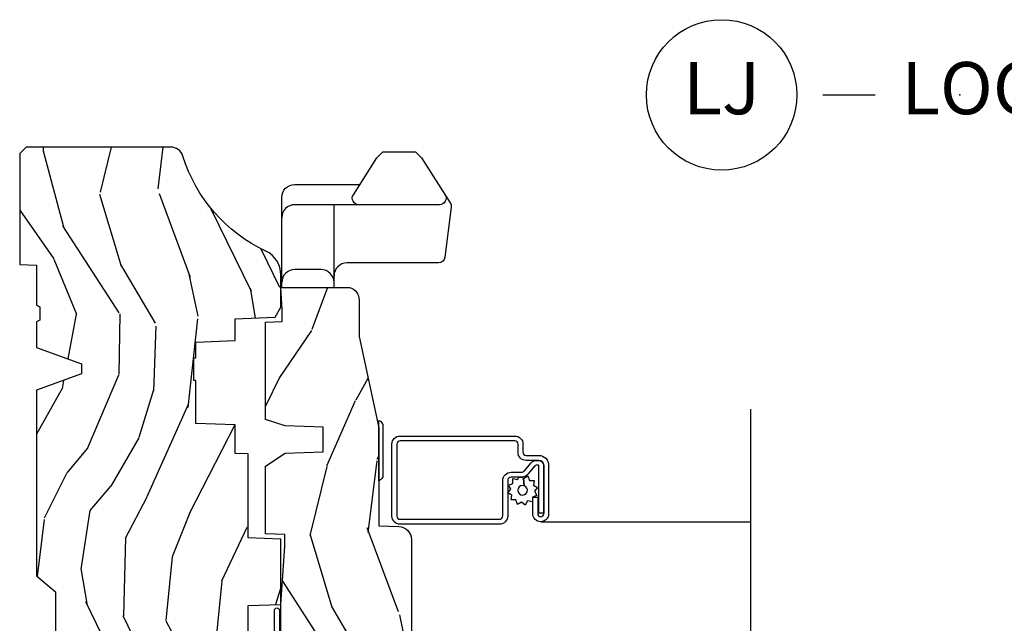
# Model space of a CAD drawing. Units: inches. Extents: x 0.6 to 58.2, y 1.3 to 26.3.
# Drawn here: x 48.5 to 53.2, y 20.7 to 23.6 of the extents above; entities that cross this region are included whole.
import ezdxf

# ---------------------------------------------------------------- set-up
doc = ezdxf.new("R2010")
doc.units = ezdxf.units.IN
doc.header["$MEASUREMENT"] = 0
for name, color, linetype in [('ZP-ANNO-MARK', 9, 'Continuous'), ('ZP-ANNO-TITL', 44, 'Continuous'), ('ZP-SECT-ALUM', 63, 'Continuous'), ('ZP-SECT-HDWR', 53, 'Continuous'), ('ZP-SECT-SCRN', 234, 'Screen'), ('ZP-SECT-WDHA', 11, 'Continuous'), ('ZP-SECT-WOOD', 104, 'Continuous'), ('ZP-SECT-WSTP', 40, 'Continuous')]:
    doc.layers.add(name, color=color, linetype=linetype)
doc.layers.add('ZP-ANNO-NPLT', color=7, linetype='Continuous', plot=False)
doc.styles.get("Standard").update_dxf_attribs({"font": 'arial.ttf'})
doc.linetypes.add('Screen', pattern='A,0.0625,-0.09375,[133,ltypeshp.shx,S=0.0375,R=0,X=-0.0625,Y=0],-0.0625,0.03125', length=0.25)

# ---------------------------------------------------------------- blocks, each defined once
blk = doc.blocks.new('NG Cut Name Jamb Lock (LJ)')
at = {"layer": 'ZP-ANNO-NPLT'}
blk.add_point((0, 0), dxfattribs=at)
at = {"layer": 'ZP-ANNO-TITL'}
blk.add_lwpolyline([(-0.1637499999999972, 0), (-0.1012499999999972, 0)], dxfattribs=at)
blk.add_circle((-0.2850000000000006, 0), 0.09, dxfattribs=at)
at = {"layer": 'ZP-ANNO-TITL', "char_height": 0.0625}
for s, insert, width, attachment_point in [('LJ', (-0.2850000000000006, 0), 0.1375, 5), ('LOCK JAMB', (-0.0699999999999972, 0), 1.125, 4)]:
    blk.add_mtext(s, dxfattribs=dict(at, insert=insert, width=width, attachment_point=attachment_point))
blk = doc.blocks.new('CS AS RES C LAW ROG (11-16 IG) V J L SC')
at = {"layer": 'ZP-SECT-WDHA'}
h = blk.add_hatch(dxfattribs=at)
h.set_pattern_fill('WOOD3', color=256, scale=2, angle=163, style=0, pattern_type=2)
h.set_pattern_definition([(158.2363999999999, (-132.7701704916982, -12.67573191484621), (20.45396798290167, -8.344771374467806), [0.2408319999999999, -23.84235799999998]), (174.3099, (-132.9938361990349, -12.58643661059349), (-8.235181511295936, 0.4263690944681484), [0.3059419999999999, -9.892097999999995]), (208, (-133.2982699281071, -12.55610338453445), (-0.5847435903937086, -1.91261010378108), [0.226274, -2.602152]), (209.8476, (-133.4980581618168, -12.6623326727329), (-35.54768828883149, -20.50272857977593), [0.4386340000000001, -43.42478999999999]), (175.9946, (-133.878508534117, -12.88063868322425), (18.38297247813528, -1.437476743240211), [0.266834, -26.416494]), (162.9999999999999, (-134.1446900729508, -12.86200032535413), (-2.497352921371544, -1.327866102480597), [0.5, -1.5]), (153.5376999999999, (-134.6228424509323, -12.71581447299275), (8.978306718050995, -4.836323452587549), [0.24331, -11.922214]), (157.2893999999999, (-132.9280512122485, -13.19213648306626), (16.6287403265194, -7.175302374271583), [0.200998, -19.898754]), (162.9999999999999, (-133.1134647293466, -13.11453604700244), (-2.497352921371544, -1.327866102480597), [0.3, -1.7]), (191.3008, (-133.4003561561355, -13.02682453558563), (-24.54716094300747, -5.043499394239721), [0.2952959999999999, -29.23434999999999]), (215.125, (-133.6899274313471, -13.08469055819253), (10.57415813511433, 7.224071108844611), [0.4560699999999999, -22.347438]), (202.2893999999999, (-134.0629465767169, -13.34709619301688), (-14.3993751268171, -6.054586024953077), [0.2842539999999999, -28.14108799999999]), (169.3402, (-134.3259605298789, -13.4549092740512), (-15.88561928555968, 2.765334394382427), [0.362216, -17.748554]), (151.1113, (-134.6819251102145, -13.38790765058954), (25.02229161617255, -13.92425483963839), [0.38833, -38.444646]), (156.2902000000001, (-133.1093216691765, -13.78504543176333), (-16.62874768410002, 7.175289077572956), [0.3423439999999982, -33.89213999999977]), (166.3664999999999, (-133.4227704180151, -13.64738686191907), (-31.18650071420278, 7.443263674111074), [0.3405879999999999, -33.71818599999998]), (196.6901, (-133.753761469137, -13.56710657743261), (4.409962367830814, 0.7431255040166734), [0.3605559999999999, -6.850547999999998]), (210.4896, (-134.0991272368704, -13.67065601720841), (-25.55825994297176, -15.19129255384614), [0.325576, -32.232064]), (177.9314, (-134.3796834923157, -13.83584738360054), (-22.79293410148564, 0.6943551067665475), [0.310484, -30.737866]), (162.9999999999999, (-134.6899646554825, -13.82464025266074), (-2.497352921371544, -1.327866102480597), [0.24, -1.759999999999999]), (150.0053999999999, (-134.9194777969136, -13.7544710435273), (-16.04400167334359, 9.087905524651102), [0.266834, -26.416494]), (162.9999999999999, (-133.2636730607895, -12.1693178408907), (-2.497352921371544, -1.327866102480597), [0, -2]), (26.15239999999999, (-133.619149903876, -12.37434519035724), (-36.87554735843706, -18.00538888531859), [0.4386339999999985, -43.42478999999979]), (9.565100000000013, (-133.8101642799965, -14.09362222100566), (2.497352076502218, 1.327869099233074), [0.1788859999999999, -4.293249999999997]), (351.1301, (-133.6337657826646, -14.06389731328426), (12.0603996767767, -1.595852046107204), [0.2828419999999999, -13.859292]), (319.8014, (-133.354305582806, -14.1075092003681), (8.393559450670804, -6.748938448303023), [0.1523159999999999, -15.07922999999999]), (189.5651, (-133.619149903876, -12.37434519035724), (-2.497352076502219, -1.327869099233074), [0.2236059999999991, -4.248529999999971]), (169.7098, (-133.8396480255409, -12.411501325009), (17.79822734718652, -3.350093459302553), [0.3423439999999998, -33.89213999999999]), (152.8752999999999, (-134.1764865107572, -12.35034713564178), (-30.7601241373409, 15.67848221527703), [0.5688579999999998, -56.31699199999999]), (152.6952, (-132.7058487166592, -12.46534486853434), (-10.89091849633435, 5.421060729349781), [0.2236059999999991, -22.13707199999988]), (178.5241, (-132.9045408947821, -12.36277090325683), (22.79293551970828, -0.6943538178398186), [0.37363, -36.989452]), (205.8789, (-133.2780477774011, -12.35314756515293), (31.88084594068392, 15.34964888471388), [0.3821, -37.827846]), (197.6951999999999, (-133.6218297522987, -12.51992272438096), (-23.21929303946757, -7.540852312839229), [0.316228, -31.306548]), (172.4623, (-133.9230958956991, -12.61604093722641), (-10.14779136076372, 1.011111546693648), [0.364966, -11.80056]), (156.4180999999999, (-134.2849079101292, -12.568165408884), (31.344885410924, -13.76583238823936), [0.5234499999999997, -51.82155999999998]), (154.8699, (-132.8520345690205, -12.94349724651587), (10.89091361125098, -5.421068605812715), [0.2828419999999999, -13.859292]), (174.3099, (-133.1081050325013, -12.82338097895499), (-8.235181511295936, 0.4263690944681484), [0.3059419999999999, -9.892097999999995]), (205.5104, (-133.4125387615736, -12.79304775289594), (26.88614988798455, 12.69389479119331), [0.3255759999999984, -32.23206399999979]), (208, (-133.7063736780437, -12.93326559007434), (-0.5847435903937086, -1.91261010378108), [0.367696, -2.460732]), (180.3539999999999, (-134.031029557822, -13.10588818339684), (27.20289793979688, 0.0487620292280626), [0.335262, -33.190848]), (159.6335000000001, (-134.3662842502024, -13.10795971348184), (30.01700107381327, -11.26852463519537), [0.3405879999999984, -33.71818599999979]), (145.8972999999999, (-134.6855804331354, -12.98942723875686), (-17.37187083675603, 11.58525502309056), [0.2720299999999999, -26.930912]), (154.2538, (-132.9982204213819, -13.42164962449738), (-12.80351945054413, 6.005821017315287), [0.2630579999999982, -26.04283399999988]), (177.9314, (-133.2351647897434, -13.30738079103096), (-22.79293410148564, 0.6943551067665475), [0.310484, -30.737866]), (195.0053999999999, (-133.5454459529101, -13.29617366009117), (11.31727641611973, 2.814114219735264), [0.3773599999999999, -18.49060399999999]), (212.8991, (-133.9099378157629, -13.3938756657725), (28.64036637139408, 18.43175097613516), [0.4967899999999999, -49.18217999999998]), (178.9454, (-134.3270565854656, -13.66371252752719), (8.235181634652655, -0.4263644116476298), [0.291204, -14.269016]), (156.991, (-134.6182116535131, -13.65835283068185), (-18.54135163249375, 7.760042155334037), [0.3820999999999998, -37.82784599999998]), (139.8013999999999, (-134.9699125925902, -13.50899939264869), (-8.393559450670804, 6.748938448303024), [0.1523159999999999, -15.07922999999999]), (153.5376999999999, (-133.1736434442156, -13.9954324780752), (8.978306718050995, -4.836323452587549), [0.24331, -11.922214]), (173.008, (-133.3914617174578, -13.88701107870324), (-22.20819262847394, 2.606951578708766), [0.345254, -34.18010000000001]), (200.4054, (-133.7341476367686, -13.84498298445527), (-30.71134915766887, -11.52445423798903), [0.4280179999999983, -42.37384999999977]), (192.0546, (-133.5505644875784, -12.08160632947385), (-15.72724097270063, -3.557234008732985), [0.205912, -20.385348]), (173.7842999999999, (-133.7519365141241, -12.12460989822008), (32.35598179133584, -3.618064673815965), [0.4275519999999985, -42.32756599999979]), (155.875, (-134.1769742480064, -12.07831816271357), (12.80352490518391, -6.005810314090467), [0.4837359999999984, -15.64077999999995])])
edge = h.paths.add_edge_path()
edge.add_arc((4.38905619895226, -1.124999999998948), 0.1250000000010647, 270.0000000005341, 334.8498358746474)
edge.add_arc((5.18110362034066, -1.496868097944911), 0.7499999999977742, 107.42830397334811, 154.8498358749627, ccw=False)
edge.add_arc((4.9377762509902, -0.7217046584437412), 0.0624571182462919, 287.4154132025502, 360.6464405105027)
edge.add_line((5.00022939403448, -0.7210000000000321), (5.000250000001361, -0.031000000000013))
edge.add_line((5.000250000001361, -0.0310000000000059), (4.969250000001384, 0))
edge.add_line((4.969250000001384, 0), (4.438250000001378, -1.42e-14))
edge.add_line((4.438250000001374, 0), (4.434921417707613, -0.0809999990008308))
edge.add_line((4.434921417707613, -0.0809999990008521), (4.244000000000909, -0.0810000000000173))
edge.add_line((4.244000000000909, -0.0810000000000173), (4.234999999999104, -0.0970000000000084))
edge.add_line((4.234999999999104, -0.0970000000000084), (4.172000000000792, -0.0970000000000084))
edge.add_line((4.172000000000792, -0.0970000000000084), (4.162999999998959, -0.0810000000000173))
edge.add_line((4.162999999998959, -0.0810000000000173), (4.040350214322074, -0.0809999990008521))
edge.add_line((4.040350214322074, -0.0809999990008521), (3.962096613590205, -0.2959999999999923))
edge.add_line((3.962096613590205, -0.2959999999999923), (3.914403386412544, -0.2959999999999923))
edge.add_line((3.914403386412544, -0.2959999999999923), (3.836149785680703, -0.0809999990008521))
edge.add_line((3.836149785680703, -0.0809999990008521), (2.947282930714521, -0.0809999990008521))
edge.add_line((2.947282930714521, -0.0809999990008521), (2.871763963070719, -0.1709999999999923))
edge.add_line((2.871763963070719, -0.1709999999999923), (2.439507823335901, -0.1709999999999923))
edge.add_line((2.439507823335901, -0.1709999999999923), (2.332250000001607, -0.0810000000000173))
edge.add_line((2.332250000001607, -0.0810000000000173), (2.005069066192248, -0.0810000000000173))
edge.add_line((2.005069066192248, -0.0810000000000173), (2.000250000001273, -0.2189999999999941))
edge.add_line((2.000250000001273, -0.2189999999999941), (1.906250000002131, -0.2189999999999941))
edge.add_line((1.906250000002131, -0.2189999999999941), (1.901430933811155, -0.0810000000000173))
edge.add_line((1.901430933811155, -0.0810000000000173), (1.361160109751239, -0.0810000000000173))
edge.add_line((1.361160109751239, -0.0810000000000173), (1.29699634095445, -0.1429622312750496))
edge.add_line((1.29699634095445, -0.1429622312750496), (1.292560084317614, -0.2700000000009766))
edge.add_line((1.292560084317614, -0.2700000000009766), (1.242560084316522, -0.3216024576007896))
edge.add_line((1.242560084316522, -0.3216024576007896), (1.206605420733296, -0.3216024576007754))
edge.add_line((1.206605420733296, -0.3216024576007612), (1.1911909976466, -0.269999999999996))
edge.add_line((1.1911909976466, -0.2700000000000102), (1.134131723421717, -0.2700000000000244))
edge.add_line((1.134131723421717, -0.2700000000000102), (1.061622111372656, -0.3086869719710847))
edge.add_line((1.061622111372656, -0.308686971971099), (0.9532293940344516, -0.4220000000000397))
edge.add_line((0.9532293940344516, -0.4220000000000255), (0.95322939403448, -0.5235500000000357))
edge.add_line((0.95322939403448, -0.5235500000000286), (1.048250000002155, -0.6897999999999698))
edge.add_line((1.048250000002155, -0.6897999999999911), (1.128250000002168, -0.7502214903220761))
edge.add_line((1.128250000002168, -0.7502214903220761), (1.196532032304901, -0.7538000000000125))
edge.add_line((1.196532032304901, -0.7538000000000125), (1.207250000002147, -0.6937999999999818))
edge.add_line((1.207250000002147, -0.6937999999999818), (1.671750000002163, -0.6937999999999818))
edge.add_line((1.671750000002163, -0.6937999999999818), (1.675586249445672, -0.7669999999999675))
edge.add_arc((1.690678198063189, -0.7589080513824343), 0.0171244429253089, 208.1991648361514, 241.8008351638481)
edge.add_line((1.682586249445677, -0.7739999999999725), (2.123250000002144, -0.7739999999999725))
edge.add_line((2.123250000002144, -0.7739999999999725), (2.131910350836108, -1.021999999999962))
edge.add_line((2.131910350836108, -1.021999999999962), (2.138910350836113, -1.028999999999967))
edge.add_line((2.138910350836113, -1.028999999999967), (2.527676065901459, -1.028999999999967))
edge.add_line((2.527676065901459, -1.028999999999967), (2.556250000002222, -1.093000000000046))
edge.add_line((2.556250000002222, -1.093000000000046), (2.805767439191498, -1.093000000000017))
edge.add_line((2.805767439191498, -1.093000000000017), (2.811250000000967, -1.250000000000014))
edge.add_line((2.811250000000967, -1.25), (3.123684362372245, -1.25))
edge.add_line((3.123684362372245, -1.25), (3.129166923181713, -1.093000000000003))
edge.add_line((3.129166923181713, -1.093000000000017), (3.531485413592548, -1.093000000000017))
edge.add_line((3.531485413592548, -1.093000000000017), (3.533650501300456, -1.031000000000005))
edge.add_line((3.533650501300456, -1.031000000000005), (3.670684895338439, -1.031000000000005))
edge.add_line((3.670684895338439, -1.031000000000005), (3.6772500000028, -0.8430000000000177))
edge.add_line((3.6772500000028, -0.8430000000000177), (3.882229394034482, -0.843000000000032))
edge.add_line((3.882229394034482, -0.8430000000000177), (3.882229394034482, -0.8330000000000197))
edge.add_line((3.882229394034482, -0.8330000000000268), (3.992229394034467, -0.8330000000000268))
edge.add_line((3.992229394034467, -0.8330000000000268), (3.992229394034467, -0.843000000000032))
edge.add_line((3.992229394034467, -0.8430000000000177), (4.067250000002189, -0.8429999999999964))
edge.add_line((4.067250000002189, -0.8430000000000177), (4.073815104666522, -1.031000000000005))
edge.add_line((4.073815104666522, -1.031000000000005), (4.178805517824315, -1.031000000000005))
edge.add_line((4.178805517824315, -1.031000000000005), (4.18548541359118, -1.222287187078904))
edge.add_line((4.18548541359118, -1.222287187078904), (4.233485413591864, -1.250000000000014))
edge.add_line((4.233485413591864, -1.25), (4.389056198953426, -1.25))
h = blk.add_hatch(dxfattribs=at)
h.set_pattern_fill('WOOD3', color=256, scale=2, angle=163, pattern_type=2)
h.set_pattern_definition([(158.2363999999999, (-132.4891867437351, -14.26774452139426), (20.45396798290167, -8.344771374467806), [0.2408319999999999, -23.84235799999998]), (174.3099, (-132.7128524510717, -14.17844921714155), (-8.235181511295936, 0.4263690944681484), [0.3059419999999997, -9.89209799999999]), (208, (-133.017286180144, -14.1481159910825), (-0.5847435903937086, -1.91261010378108), [0.226274, -2.602152]), (209.8476, (-133.2170744138537, -14.25434527928095), (-35.54768828883149, -20.50272857977593), [0.4386340000000001, -43.42478999999999]), (175.9946, (-133.5975247861539, -14.4726512897723), (18.38297247813528, -1.437476743240211), [0.266834, -26.416494]), (162.9999999999999, (-133.8637063249877, -14.45401293190215), (-2.497352921371544, -1.327866102480597), [0.4999999999999999, -1.499999999999999]), (153.5376999999999, (-134.3418587029692, -14.3078270795408), (8.978306718050995, -4.836323452587549), [0.24331, -11.922214]), (157.2893999999999, (-132.6470674642854, -14.78414908961429), (16.6287403265194, -7.175302374271583), [0.2009979999999999, -19.89875399999998]), (162.9999999999999, (-132.8324809813835, -14.7065486535505), (-2.497352921371544, -1.327866102480597), [0.2999999999999998, -1.699999999999999]), (191.3008, (-133.1193724081724, -14.61883714213366), (-24.54716094300747, -5.043499394239721), [0.2952959999999997, -29.23434999999998]), (215.125, (-133.408943683384, -14.67670316474058), (10.57415813511433, 7.224071108844611), [0.4560699999999997, -22.34743799999999]), (202.2893999999999, (-133.7819628287538, -14.9391087995649), (-14.3993751268171, -6.054586024953077), [0.2842539999999997, -28.14108799999998]), (169.3402, (-134.0449767819158, -15.04692188059926), (-15.88561928555968, 2.765334394382427), [0.362216, -17.748554]), (151.1113, (-134.4009413622514, -14.97992025713759), (25.02229161617255, -13.92425483963839), [0.38833, -38.444646]), (156.2902000000001, (-132.8283379212134, -15.37705803831139), (-16.62874768410002, 7.175289077572956), [0.3423439999999995, -33.89213999999994]), (166.3664999999999, (-133.141786670052, -15.23939946846712), (-31.18650071420278, 7.443263674111074), [0.3405879999999997, -33.71818599999996]), (196.6901, (-133.4727777211739, -15.15911918398066), (4.409962367830814, 0.7431255040166734), [0.3605559999999997, -6.850547999999995]), (210.4896, (-133.8181434889073, -15.26266862375644), (-25.55825994297176, -15.19129255384614), [0.325576, -32.232064]), (177.9314, (-134.0986997443526, -15.42785999014856), (-22.79293410148564, 0.6943551067665475), [0.310484, -30.737866]), (162.9999999999999, (-134.4089809075194, -15.41665285920879), (-2.497352921371544, -1.327866102480597), [0.2399999999999999, -1.759999999999999]), (150.0053999999999, (-134.6384940489505, -15.34648365007533), (-16.04400167334359, 9.087905524651102), [0.266834, -26.416494]), (162.9999999999999, (-132.9826893128264, -13.76133044743872), (-2.497352921371544, -1.327866102480597), [0, -1.999999999999999]), (26.15239999999999, (-133.3381661559129, -13.96635779690527), (-36.87554735843706, -18.00538888531859), [0.4386339999999997, -43.42478999999996]), (9.565100000000013, (-133.5291805320334, -15.68563482755371), (2.497352076502218, 1.327869099233074), [0.1788859999999998, -4.293249999999992]), (351.1301, (-133.3527820347015, -15.65590991983231), (12.0603996767767, -1.595852046107204), [0.2828419999999997, -13.85929199999999]), (319.8014, (-133.0733218348429, -15.69952180691615), (8.393559450670804, -6.748938448303023), [0.1523159999999999, -15.07922999999999]), (189.5651, (-133.3381661559129, -13.96635779690527), (-2.497352076502219, -1.327869099233074), [0.2236059999999997, -4.248529999999992]), (169.7098, (-133.5586642775778, -14.00351393155702), (17.79822734718652, -3.350093459302553), [0.3423439999999997, -33.89213999999997]), (152.8752999999999, (-133.8955027627941, -13.94235974218981), (-30.7601241373409, 15.67848221527703), [0.5688579999999995, -56.31699199999997]), (152.6952, (-132.424864968696, -14.0573574750824), (-10.89091849633435, 5.421060729349781), [0.2236059999999997, -22.13707199999997]), (178.5241, (-132.623557146819, -13.95478350980485), (22.79293551970828, -0.6943538178398186), [0.37363, -36.989452]), (205.8789, (-132.997064029438, -13.94516017170099), (31.88084594068392, 15.34964888471388), [0.3821, -37.827846]), (197.6951999999999, (-133.3408460043356, -14.11193533092901), (-23.21929303946757, -7.540852312839229), [0.316228, -31.306548]), (172.4623, (-133.642112147736, -14.20805354377444), (-10.14779136076372, 1.011111546693648), [0.364966, -11.80056]), (156.4180999999999, (-134.0039241621661, -14.16017801543205), (31.344885410924, -13.76583238823936), [0.5234499999999997, -51.82155999999998]), (154.8699, (-132.5710508210574, -14.5355098530639), (10.89091361125098, -5.421068605812715), [0.2828419999999997, -13.85929199999999]), (174.3099, (-132.8271212845382, -14.41539358550301), (-8.235181511295936, 0.4263690944681484), [0.3059419999999997, -9.89209799999999]), (205.5104, (-133.1315550136104, -14.38506035944397), (26.88614988798455, 12.69389479119331), [0.3255759999999995, -32.23206399999994]), (208, (-133.4253899300806, -14.52527819662239), (-0.5847435903937086, -1.91261010378108), [0.367696, -2.460732]), (180.3539999999999, (-133.7500458098589, -14.69790078994487), (27.20289793979688, 0.0487620292280626), [0.335262, -33.190848]), (159.6335000000001, (-134.0853005022393, -14.6999723200299), (30.01700107381327, -11.26852463519537), [0.3405879999999999, -33.71818599999998]), (145.8972999999999, (-134.4045966851723, -14.58143984530491), (-17.37187083675603, 11.58525502309056), [0.2720299999999997, -26.93091199999998]), (154.2538, (-132.7172366734188, -15.01366223104543), (-12.80351945054413, 6.005821017315287), [0.2630579999999995, -26.04283399999997]), (177.9314, (-132.9541810417803, -14.89939339757899), (-22.79293410148564, 0.6943551067665475), [0.310484, -30.737866]), (195.0053999999999, (-133.264462204947, -14.88818626663922), (11.31727641611973, 2.814114219735264), [0.3773599999999997, -18.49060399999998]), (212.8991, (-133.6289540677997, -14.98588827232055), (28.64036637139408, 18.43175097613516), [0.4967899999999997, -49.18217999999995]), (178.9454, (-134.0460728375026, -15.25572513407522), (8.235181634652655, -0.4263644116476298), [0.291204, -14.269016]), (156.991, (-134.33722790555, -15.2503654372299), (-18.54135163249375, 7.760042155334037), [0.3820999999999998, -37.82784599999998]), (139.8013999999999, (-134.688928844627, -15.10101199919674), (-8.393559450670804, 6.748938448303024), [0.1523159999999999, -15.07922999999999]), (153.5376999999999, (-132.8926596962525, -15.58744508462325), (8.978306718050995, -4.836323452587549), [0.24331, -11.922214]), (173.008, (-133.1104779694947, -15.47902368525126), (-22.20819262847394, 2.606951578708766), [0.345254, -34.18010000000001]), (200.4054, (-133.4531638888055, -15.43699559100332), (-30.71134915766887, -11.52445423798903), [0.4280179999999998, -42.37384999999997]), (192.0546, (-133.2695807396153, -13.67361893602191), (-15.72724097270063, -3.557234008732985), [0.205912, -20.385348]), (173.7842999999999, (-133.4709527661609, -13.71662250476811), (32.35598179133584, -3.618064673815965), [0.4275520000000001, -42.32756599999999]), (155.875, (-133.8959905000432, -13.67033076926162), (12.80352490518391, -6.005810314090467), [0.4837359999999999, -15.64077999999999])])
edge = h.paths.add_edge_path()
edge.add_line((3.659339590236584, -1.452292010455607), (3.6656704467444, -1.271000000000299))
edge.add_line((3.6656704467444, -1.271000000000299), (3.695561722910497, -1.177000000000305))
edge.add_line((3.695561722910497, -1.177000000000305), (4.162038591284897, -1.177000000000305))
edge.add_line((4.162038591284897, -1.177000000000305), (4.164832252844234, -1.257000000000289))
edge.add_line((4.164832252844234, -1.257000000000289), (4.222000000000036, -1.257000000000289))
edge.add_line((4.222000000000036, -1.257000000000289), (4.328000000000031, -1.250000000000284))
edge.add_line((4.328000000000031, -1.250000000000284), (4.328000000000031, -1.579046780798933))
edge.add_arc((4.268112598770095, -1.563000000002602), 0.0620000000000062, 270.00000000003365, 345.0000000000317, ccw=False)
edge.add_line((4.26811259877013, -1.625000000002614), (4.093999999999653, -1.625000000002614))
edge.add_line((4.093999999999653, -1.625000000002614), (3.655999999999551, -1.719000000001699))
edge.add_line((3.655999999999551, -1.719000000001699), (3.187000000000409, -1.719000000001699))
edge.add_line((3.187000000000409, -1.719000000001699), (3.183641887196927, -1.815163768795855))
edge.add_arc((3.121679655921727, -1.813000000000272), 0.062000000000017, 269.9999999999709, 357.9999999999697, ccw=False)
edge.add_line((3.121679655921695, -1.875000000000284), (2.468000000000472, -1.875000000000284))
edge.add_line((2.468000000000472, -1.875000000000284), (2.434643665196176, -1.844089683174217))
edge.add_line((2.434643665196176, -1.844089683174217), (2.408203404988455, -1.497247282632372))
edge.add_line((2.408203404988455, -1.497247282632372), (2.539053547792661, -1.497247282632372))
edge.add_line((2.539053547792661, -1.497247282632372), (2.548456529542193, -1.227981115637874))
edge.add_line((2.548456529542193, -1.227981115637874), (2.580538413940018, -1.197000000000286))
edge.add_line((2.580538413940018, -1.197000000000286), (2.623980974583275, -1.197000000000286))
edge.add_line((2.623980974583275, -1.197000000000286), (2.625831775366293, -1.250000000000284))
edge.add_line((2.625831775366293, -1.250000000000284), (2.811480974583275, -1.250000000000284))
edge.add_line((2.811480974583275, -1.250000000000284), (3.089237540067585, -1.269000000000289))
edge.add_line((3.089237540067585, -1.269000000000289), (3.146024829274324, -1.269000000000289))
edge.add_line((3.146024829274324, -1.269000000000289), (3.149237540067588, -1.177000000000305))
edge.add_line((3.149237540067588, -1.177000000000305), (3.472508733728602, -1.177000000000305))
edge.add_line((3.472508733728602, -1.177000000000305), (3.535008733728602, -1.271000000000299))
edge.add_line((3.535008733728602, -1.271000000000299), (3.541339590236418, -1.452292010455607))
edge.add_line((3.541339590236418, -1.452292010455607), (3.659339590236584, -1.452292010455607))
at = {"layer": 'ZP-SECT-ALUM'}
blk.add_lwpolyline([(3.195181566312442, -1.820499999999981, -0.4142135623730951), (3.233681566312441, -1.781999999999982), (3.578681566312468, -1.781999999999982, -0.4142135623730975), (3.617181566312467, -1.820499999999981), (3.617181566312467, -2.370499999999992, -0.4142135623731572), (3.578681566312468, -2.408999999999991), (3.539181566312436, -2.408999999999991, 0.4142135623731418), (3.524181566312449, -2.423999999999978), (3.524181566312449, -2.484999999999956, -0.4142135623731293), (3.477181566312481, -2.531999999999982), (3.245181566312453, -2.531999999999982, -1), (3.245181566312453, -2.45599999999996), (3.325181566312437, -2.45599999999996), (3.325181566312437, -2.479499999999973), (3.245181566312453, -2.479499999999973, 1), (3.245181566312453, -2.508499999999969), (3.477181566312481, -2.508499999999969, 0.4142135623731077), (3.500681566312437, -2.484999999999956), (3.500681566312437, -2.423999999999978, -0.4142135623731951), (3.539181566312436, -2.385499999999979), (3.578681566312468, -2.385499999999979, 0.4142135623731147), (3.593681566312454, -2.370499999999992), (3.593681566312454, -1.820499999999981, 0.4142135623730951), (3.578681566312468, -1.805499999999994), (3.233681566312441, -1.805499999999994, 0.4142135623730928), (3.218681566312454, -1.820499999999981), (3.218681566312454, -2.29649999999998, 0.4142135623730797), (3.234681566312474, -2.3125), (3.404181566312445, -2.3125, -0.4142135623730827), (3.44368156631242, -2.351999999999975), (3.443681566312477, -2.402539077469498, 0.2216946626428728), (3.449396964557479, -2.414795788559388), (3.489090722720106, -2.448102806393706, -0.2216946626429563), (3.500671566312462, -2.472938005622836), (3.500671566312462, -2.482938005622827, -0.4142135623730951), (3.47530957193527, -2.508299999999962), (3.247181566312463, -2.508299999999962), (3.247181566312463, -2.48479999999995), (3.47530957193527, -2.48479999999995, 0.4142135623731475), (3.477171566312449, -2.482938005622827), (3.477171566312449, -2.472938005622836, 0.2216946626431429), (3.47398521389249, -2.466104850807028), (3.434291455729805, -2.43279783297271, -0.2216946626429681), (3.420181566312464, -2.402539077469498), (3.420181566312464, -2.351999999999975, 0.414213562373095), (3.404181566312445, -2.335999999999955), (3.234681566312474, -2.335999999999955, -0.4142135623730981), (3.195181566312442, -2.29649999999998)], format="xyb", close=True, dxfattribs=at)
at = {"layer": 'ZP-SECT-HDWR'}
blk.add_line((4.327999999999974, -1.504499999999211), (4.724451106240284, -1.504499999999211), dxfattribs=at)
for points in [[(4.327999999999974, -1.254499999999211), (4.759244591175278, -1.254499999999211, -0.4142135623730953), (4.82124459117529, -1.316499999999223), (4.82124459117529, -1.628548461754974)], [(4.351927014674288, -1.504499999999211, 0.4142135623730948), (4.413927014674243, -1.442499999999199), (4.4139270146743, -1.316499999999223, 0.4142135623730953), (4.351927014674288, -1.254499999999211)], [(4.772181014933611, -2.035903236010881, -0.5929393628538076), (4.724451106240284, -2.009805148818259), (4.724451106240284, -1.316499999999223, 0.4142135623730966), (4.662451106240329, -1.254499999999211, 0.4142135623730966)], [(4.724451106240284, -1.623194851180187, -0.5929393628538059), (4.772181014933611, -1.597096763987565), (4.948642743426834, -1.710215728751734), (4.976927014674291, -1.738499999999248), (4.976927014674291, -1.894499999999197), (4.948642743426834, -1.922784271246655), (4.733862816136255, -2.060466720776673, -0.1748043873890089), (4.713354957797381, -2.065137564284952), (4.473149065028678, -2.035643989215031, -0.3788661086953157), (4.445927014674282, -2.004875058514187), (4.445927014674282, -1.566499999999223, 0.4142135623730951), (4.38392701467427, -1.504499999999211, 0.4142135623730951)]]:
    blk.add_lwpolyline(points, format="xyb", dxfattribs=at)
blk.add_lwpolyline([(3.431284271247875, -1.739000000001738, -0.31783724519615), (3.403000000000389, -1.719000000001699), (3.692000000000405, -1.719000000001727, -0.3178372451958733), (3.663715728752947, -1.739000000001738)], format="xyb", close=True, dxfattribs=at)
at = {"layer": 'ZP-SECT-SCRN'}
blk.add_lwpolyline([(3.20718156631247, -2.493999999999971), (3.20718156631247, -3.500000000000028)], dxfattribs=at)
at = {"layer": 'ZP-SECT-WOOD'}
blk.add_lwpolyline([(2.556250000002222, -1.093000000000046), (2.805767439191498, -1.093000000000017), (2.811250000000967, -1.25), (3.123684362372245, -1.25), (3.129166923181713, -1.093000000000017), (3.531485413592548, -1.093000000000017), (3.533650501300456, -1.031000000000005), (3.670684895338439, -1.031000000000005), (3.6772500000028, -0.8430000000000177), (3.882229394034482, -0.8430000000000177), (3.882229394034482, -0.8330000000000268), (3.992229394034467, -0.8330000000000268), (3.992229394034467, -0.8430000000000177), (4.067250000002189, -0.8430000000000177), (4.073815104666522, -1.031000000000005), (4.178805517824315, -1.031000000000005), (4.18548541359118, -1.222287187078904), (4.233485413591864, -1.25), (4.389056198953426, -1.25, 0.2907626757106686), (4.502205830580042, -1.178124013992288, -0.2099198904063368), (4.956469509258287, -0.7812987329390638, 0.3308685763479798), (5.00022939403448, -0.7210000000000321), (5.000250000001361, -0.0310000000000059), (4.969250000001384, 0), (4.438250000001374, 0), (4.434921417707613, -0.0809999990008521), (4.244000000000909, -0.0810000000000173), (4.234999999999104, -0.0970000000000084), (4.172000000000792, -0.0970000000000084), (4.162999999998959, -0.0810000000000173), (4.040350214322074, -0.0809999990008521), (3.962096613590205, -0.2959999999999923), (3.914403386412544, -0.2959999999999923), (3.836149785680703, -0.0809999990008521), (2.947282930714521, -0.0809999990008521), (2.871763963070719, -0.1709999999999923), (2.439507823335901, -0.1709999999999923)], format="xyb", dxfattribs=at)
at = {"layer": 'ZP-SECT-WOOD', "linetype": 'Continuous'}
blk.add_lwpolyline([(2.625831775366293, -1.250000000000284), (2.811480974583275, -1.250000000000284), (3.089237540067585, -1.269000000000289), (3.146024829274324, -1.269000000000289), (3.149237540067588, -1.177000000000305), (3.472508733728602, -1.177000000000305), (3.535008733728602, -1.271000000000299), (3.541339590236418, -1.452292010455607), (3.659339590236584, -1.452292010455607), (3.659339590236584, -1.452292010455607), (3.6656704467444, -1.271000000000299), (3.695561722910497, -1.177000000000305), (4.162038591284897, -1.177000000000305), (4.164832252844234, -1.257000000000289), (4.222000000000036, -1.257000000000289), (4.328000000000031, -1.250000000000284), (4.328000000000031, -1.579046780798933, -0.3394542588633661), (4.26811259877013, -1.625000000002614), (4.093999999999653, -1.625000000002614), (3.655999999999551, -1.719000000001699), (3.187000000000409, -1.719000000001699), (3.183641887196927, -1.815163768795855, -0.4040262258351501), (3.121679655921695, -1.875000000000284), (2.468000000000472, -1.875000000000284)], format="xyb", dxfattribs=at)
at = {"layer": 'ZP-SECT-WSTP'}
blk.add_lwpolyline([(2.667655738939401, -1.219000000000022), (2.781778335183901, -1.219000000000022, -1), (2.781778335183901, -1.243999999999999), (2.667655738939373, -1.244000000000056, -0.3173068635874468)], format="xyb", dxfattribs=at)
at = {"layer": 'ZP-SECT-WSTP', "flags": 128}
blk.add_lwpolyline([(3.333769676731037, -2.355838112529056), (3.345223216339945, -2.335999999999955), (3.362771057082795, -2.350724386695276), (3.382609169611953, -2.339270847086368), (3.39044385212918, -2.3607964603911), (3.41335093134694, -2.3607964603911), (3.409373158785115, -2.383355529603591), (3.420181566312464, -2.389595766599029), (3.420181566312464, -2.402539077469498, 0.01839715692367), (3.420288445853316, -2.405442878511621), (3.414486884618895, -2.412356909955349), (3.37942563949889, -2.415265025389828, 1), (3.336199778942727, -2.399532098796839, 1), (3.37942563949889, -2.415265025389828), (3.414486884618895, -2.412356909955349), (3.425940424227803, -2.432195022484449), (3.404414810923071, -2.440029705001734), (3.404414810923071, -2.462936784219493), (3.381855741710523, -2.458959011657611), (3.370402202101672, -2.478797124186712), (3.352854361358765, -2.464072737491449), (3.333016248829665, -2.475526277100357), (3.325181566312437, -2.454000663795625), (3.302274487094678, -2.454000663795625), (3.306252259656503, -2.431441594583077), (3.286414147127402, -2.419988054974226), (3.301138533822722, -2.402440214231319), (3.289684994213814, -2.382602101702218), (3.311210607518546, -2.374767419184991), (3.311210607518546, -2.351860339967231)], format="xyb", close=True, dxfattribs=at)

msp = doc.modelspace()

# ---------------------------------------------------------------- linework, layer by layer
at = {"layer": 'ZP-ANNO-MARK', "ltscale": 0.25}
msp.add_lwpolyline([(52.00003419111289, 17.8315), (52, 18.3315), (52.1875, 18.394), (51.8125, 18.519), (52.00003419111289, 18.5815), (52, 20.33150000000018), (51.8125, 20.39400000000018), (52.1875, 20.51900000000018), (52, 20.58150000000018), (52, 21.74600000000004)], dxfattribs=at)

# ---------------------------------------------------------------- block references
at = {"ltscale": 0.25, "xscale": 4, "yscale": 4, "zscale": 4}
msp.add_blockref('NG Cut Name Jamb Lock (LJ)', (53, 23.25), dxfattribs=at)
at = {"ltscale": 0.25, "rotation": 90}
msp.add_blockref('CS AS RES C LAW ROG (11-16 IG) V J L SC', (48.5, 18), dxfattribs=at)

doc.saveas('drawing.dxf')
